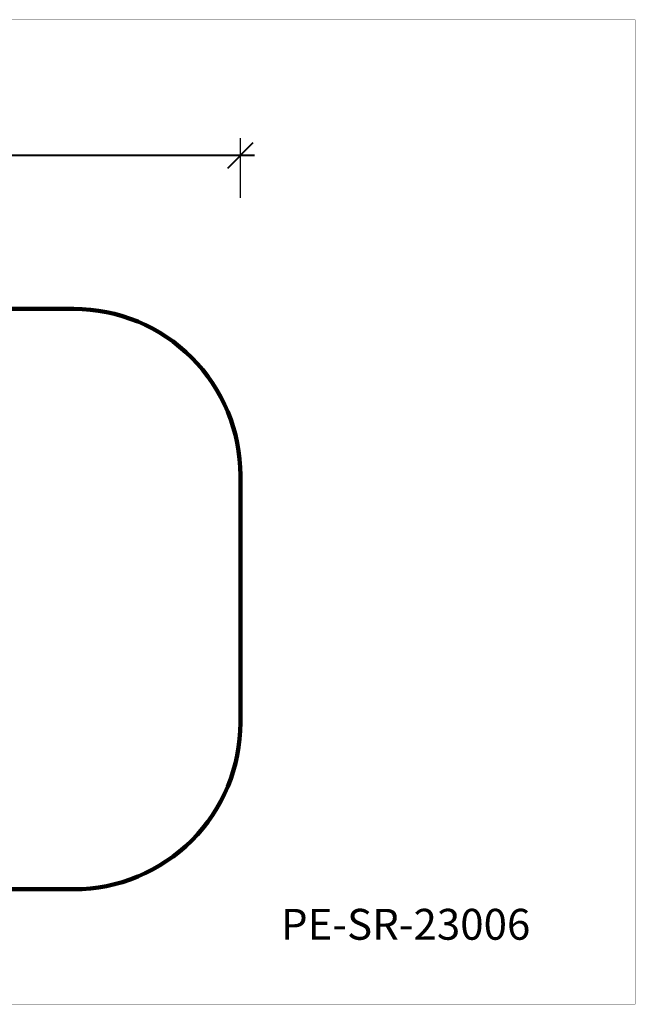
# Model space of a CAD drawing. Units: millimetres. Extents: x 181393 to 190269, y 5970 to 11882.
# Drawn here: x 186570 to 190269, y 5970 to 11882 of the extents above; entities that cross this region are included whole.
import ezdxf

# ---------------------------------------------------------------- set-up
doc = ezdxf.new("R2010")
doc.units = ezdxf.units.MM
doc.layers.add('DiKom', color=7, linetype='Continuous')
doc.layers.add('QITELE', color=7, linetype='Continuous')
doc.layers.add('frame', color=7, linetype='Continuous', plot=False)
doc.styles.add('Qitele', font='txt', dxfattribs={"height": 300})
doc.dimstyles.new('Qitele Minor', dxfattribs={"dimscale": 85, "dimtxt": 2.5, "dimasz": 2, "dimexe": 1.5, "dimexo": 0, "dimgap": 2, "dimtad": 1, "dimdec": 0, "dimrnd": 10, "dimzin": 1, "dimtxsty": 'Standard', "dimblk": 'OBLIQUE', "dimcen": 2, "dimdle": 1, "dimclrd": 256, "dimclre": 256, "dimclrt": 256, "dimadec": 0, "dimazin": 0, "dimtfac": 1, "dimtdec": 0, "dimtmove": 0, "dimatfit": 3, "dimldrblk": 'OBLIQUE', "dimfxl": 0, "dimlwd": 40, "dimlwe": 30, "dimarcsym": 0})

# ---------------------------------------------------------------- blocks, each defined once
blk = doc.blocks.new('_Oblique')
at = {"color": 0, "linetype": 'ByBlock', "lineweight": -2}
blk.add_line((-0.5, -0.5), (0.5, 0.5), dxfattribs=at)
blk = doc.blocks.new('*D240')
at = {"linetype": 'Continuous', "lineweight": 30, "transparency": 16777216}
for p, q in [((184074.4, 10812.6), (184074.4, 11169.6)), ((187896.1, 10812.6), (187896.1, 11169.6))]:
    blk.add_line(p, q, dxfattribs=at)
at = {"linetype": 'Continuous', "lineweight": 40, "transparency": 16777216}
blk.add_line((183989.4, 11067.6), (187981.1, 11067.6), dxfattribs=at)
at = {"layer": 'Defpoints', "color": 0, "linetype": 'Continuous', "transparency": 16777216}
for p in [(187896.1, 11067.6), (184074.4, 9144.9), (187896.1, 9144.9)]:
    blk.add_point(p, dxfattribs=at)
at = {"linetype": 'Continuous', "lineweight": 40, "transparency": 16777216, "xscale": 153, "yscale": 153, "zscale": 153, "rotation": 180}
blk.add_blockref('_Oblique', (184074.4, 11067.6), dxfattribs=at)
at = {"linetype": 'Continuous', "lineweight": 40, "transparency": 16777216, "xscale": 153, "yscale": 153, "zscale": 153}
blk.add_blockref('_Oblique', (187896.1, 11067.6), dxfattribs=at)
at = {"linetype": 'Continuous', "transparency": 16777216, "insert": (185985.3, 11309.4), "char_height": 170, "attachment_point": 5}
blk.add_mtext('3822', dxfattribs=at)

msp = doc.modelspace()

# ---------------------------------------------------------------- linework, layer by layer
at = {"layer": 'frame', "const_width": 1.39}
msp.add_lwpolyline([(181393.5, 11881.1), (190267.9, 11881.1), (190267.9, 5970.7), (181393.5, 5970.7)], close=True, dxfattribs=at)
at = {"layer": 'QITELE', "color": 60, "lineweight": 211, "true_color": 0xaff425}
msp.add_lwpolyline([(185074.4, 6660.9), (186896.1, 6660.9, 0.414214), (187896.1, 7660.9), (187896.1, 9144.9, 0.414214), (186896.1, 10144.9), (185074.4, 10144.9, 0.414214), (184074.4, 9144.9), (184074.4, 7660.9, 0.414214)], format="xyb", close=True, dxfattribs=at)

# ---------------------------------------------------------------- texts
at = {"layer": 'DiKom', "insert": (188139.6, 6543.2), "char_height": 185.462, "attachment_point": 1, "style": 'Qitele'}
msp.add_mtext_dynamic_manual_height_columns('PE-SR-23006', width=3496.629, gutter_width=2.9, heights=[0], dxfattribs=at)

# ---------------------------------------------------------------- dimensions: what is measured, and where the dimension line sits
at = {"linetype": 'Continuous'}
dim = msp.add_linear_dim(base=(187896.1, 11067.6), p1=(184074.4, 9144.9), p2=(187896.1, 9144.9), dimstyle='Qitele Minor', override={"dimtxt": 2, "dimasz": 1.8, "dimexe": 1.2, "dimgap": 1.8, "dimrnd": 1, "dimfxl": 3}, dxfattribs=at)
dim.commit()
dim.dimension.update_dxf_attribs({"geometry": '*D240', "text_midpoint": (185985.3, 11309.4)})

doc.saveas('drawing.dxf')
